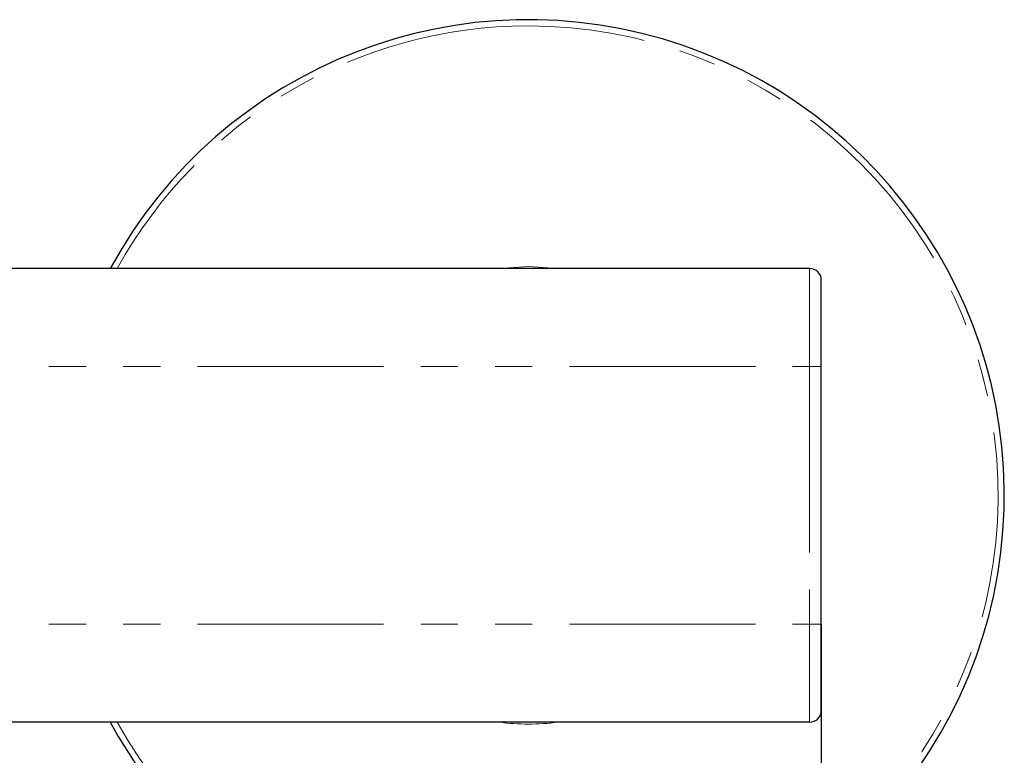
# Paper-space layout 'デザイン承认图' of a CAD drawing. Units: millimetres. Extents: x 12 to 586, y -897 to 417.
# Drawn here: x 218 to 285, y 63 to 114 of the extents above; entities that cross this region are included whole.
import ezdxf

# ---------------------------------------------------------------- set-up
doc = ezdxf.new("R2010")
doc.units = ezdxf.units.MM
doc.header["$LTSCALE"] = 2
doc.linetypes.add('PHANTOM', pattern=[12.7, 6.35, -1.27, 1.27, -1.27, 1.27, -1.27])
doc.layers.add('アノテーション', color=7, linetype='Continuous')
doc.styles.add('SLDTEXTSTYLE3', font='verdana.ttf', dxfattribs={"height": 8})
doc.dimstyles.new('SLDDIMSTYLE5', dxfattribs={"dimtxt": 2.5, "dimasz": 2.5, "dimexe": 0, "dimexo": 0.0625, "dimtad": 3, "dimdec": 1, "dimrnd": 1e-09, "dimzin": 12, "dimdsep": 46, "dimtxsty": 'SLDTEXTSTYLE3', "dimblk1": 'OPEN30', "dimblk2": 'OPEN30', "dimsah": 1, "dimcen": 0.09, "dimadec": 0, "dimazin": 3, "dimtfac": 1, "dimtdec": 1, "dimtofl": 0, "dimtmove": 0, "dimatfit": 3, "dimldrblk": 'OPEN30', "dimfxl": 1, "dimfrac": 2, "dimtolj": 1, "dimtzin": 12, "dimarcsym": 0})

# ---------------------------------------------------------------- blocks, each defined once
blk = doc.blocks.new('_OPEN30')
at = {"color": 0, "linetype": 'ByBlock', "lineweight": -2}
for p, q in [((-1, 0.267949), (0, 0)), ((0, 0), (-1, -0.267949)), ((0, 0), (-1, 0))]:
    blk.add_line(p, q, dxfattribs=at)
blk = doc.blocks.new('_D_17')
at = {"layer": 'アノテーション'}
for p, q in [((82.509, 72.247), (82.509, 39.183)), ((272.509, 72.247), (272.509, 39.183)), ((82.509, 40.183), (272.509, 40.183))]:
    blk.add_line(p, q, dxfattribs=at)
at = {"layer": 'アノテーション', "xscale": 2.5, "yscale": 2.5, "rotation": 180}
blk.add_blockref('_OPEN30', (82.509, 40.183, -86.083), dxfattribs=at)
at = {"layer": 'アノテーション', "xscale": 2.5, "yscale": 2.5}
blk.add_blockref('_OPEN30', (272.509, 40.183, -86.083), dxfattribs=at)
at = {"layer": 'アノテーション', "insert": (175.56, 43.406), "char_height": 2.5, "attachment_point": 1, "style": 'SLDTEXTSTYLE3'}
blk.add_mtext('190', dxfattribs=at)

psp = doc.layouts.new('デザイン承认图')

# ---------------------------------------------------------------- linework, layer by layer
at = {"color": 7, "linetype": 'Continuous', "lineweight": 25}
for p, q in [((271.70876, 96.54717), (204.50876, 96.54717)), ((272.50876, 72.24717), (272.50876, 89.84717)), ((271.70876, 65.54717), (204.50876, 65.54717))]:
    psp.add_line(p, q, dxfattribs=at)
at = {"color": 1, "linetype": 'PHANTOM', "lineweight": 18}
for p, q in [((250.49981, 96.54717), (252.50876, 96.67681)), ((252.50876, 96.67681), (254.51771, 96.54717)), ((204.50876, 89.84717), (271.70876, 89.84717)), ((272.50876, 89.84717), (271.70876, 89.84717)), ((271.70876, 89.84717), (271.70876, 72.24717)), ((204.50876, 72.24717), (271.70876, 72.24717)), ((272.50876, 72.24717), (271.70876, 72.24717))]:
    psp.add_line(p, q, dxfattribs=at)
at = {"color": 7, "linetype": 'Continuous', "lineweight": 25}
for centre, radius, start, end in [((252.50876, 81.04717), 32.5, 270, 151.5153646), ((271.70876, 95.74717), 0.8, 0, 90), ((271.70876, 66.34717), 0.8, 270, 0), ((252.50876, 81.04717), 32.5, 208.4846354, 270)]:
    psp.add_arc(centre, radius, start, end, dxfattribs=at)
at = {"color": 1, "linetype": 'PHANTOM', "lineweight": 18}
for radius, start, end in [(32.07668, 90, 151.1042762), (32.07668, 208.8957238, 90), (15.62965, 262.6150729, 277.3849271)]:
    psp.add_arc((252.50876, 81.04717), radius, start, end, dxfattribs=at)
for points in [[(271.70876, 96.54717), (271.70876, 96.54717), (271.70876, 96.54581), (271.70876, 96.48202), (271.70876, 96.41987), (271.70876, 96.20401), (271.70876, 96.0506), (271.70876, 95.64052), (271.70876, 95.38414), (271.70876, 94.76662), (271.70876, 94.40386), (271.70876, 93.59392), (271.70876, 93.14785), (271.70876, 92.22115), (271.70876, 91.74161), (271.70876, 90.78885), (271.70876, 90.31672), (271.70876, 89.84717)], [(271.70876, 72.24717), (271.70876, 71.77761), (271.70876, 71.30548), (271.70876, 70.35272), (271.70876, 69.87319), (271.70876, 68.94648), (271.70876, 68.50041), (271.70876, 67.69048), (271.70876, 67.32772), (271.70876, 66.7102), (271.70876, 66.45382), (271.70876, 66.04374), (271.70876, 65.89032), (271.70876, 65.67447), (271.70876, 65.61231), (271.70876, 65.54852), (271.70876, 65.54717), (271.70876, 65.54717)]]:
    psp.add_open_spline(points, degree=3, knots=[0, 0, 0, 0, 0.125, 0.125, 0.25, 0.25, 0.375, 0.375, 0.5, 0.5, 0.625, 0.625, 0.75, 0.75, 0.875, 0.875, 1, 1, 1, 1], dxfattribs=at)
at = {"color": 7, "linetype": 'Continuous', "lineweight": 25}
for points, knots in [([(272.50876, 89.84717), (272.50876, 90.2604), (272.50876, 90.67359), (272.50876, 91.49745), (272.50876, 91.91072), (272.50876, 92.72023), (272.50876, 93.11427), (272.50876, 93.67945), (272.50876, 93.86256), (272.50876, 94.20322), (272.50876, 94.36233), (272.50876, 94.65488), (272.50876, 94.78777), (272.50876, 95.0174), (272.50876, 95.11635), (272.50876, 95.28858), (272.50876, 95.36178), (272.50876, 95.48391), (272.50876, 95.53351), (272.50876, 95.65527), (272.50876, 95.70021), (272.50876, 95.74646), (272.50876, 95.74717), (272.50876, 95.74717)], [0, 0, 0, 0, 0.125, 0.125, 0.25, 0.25, 0.375, 0.375, 0.4375, 0.4375, 0.5, 0.5, 0.5625, 0.5625, 0.625, 0.625, 0.6875, 0.6875, 0.75, 0.75, 0.875, 0.875, 1, 1, 1, 1]), ([(272.50876, 66.34717), (272.50876, 66.34717), (272.50876, 66.34793), (272.50876, 66.39241), (272.50876, 66.43542), (272.50876, 66.55341), (272.50876, 66.60162), (272.50876, 66.721), (272.50876, 66.793), (272.50876, 66.96323), (272.50876, 67.06116), (272.50876, 67.28868), (272.50876, 67.42039), (272.50876, 67.71196), (272.50876, 67.87074), (272.50876, 68.21112), (272.50876, 68.39416), (272.50876, 68.9609), (272.50876, 69.3563), (272.50876, 70.16884), (272.50876, 70.5843), (272.50876, 71.4143), (272.50876, 71.83098), (272.50876, 72.24717)], [0, 0, 0, 0, 0.125, 0.125, 0.25, 0.25, 0.3125, 0.3125, 0.375, 0.375, 0.4375, 0.4375, 0.5, 0.5, 0.5625, 0.5625, 0.625, 0.625, 0.75, 0.75, 0.875, 0.875, 1, 1, 1, 1])]:
    psp.add_open_spline(points, degree=3, knots=knots, dxfattribs=at)

# ---------------------------------------------------------------- dimensions: what is measured, and where the dimension line sits
at = {"layer": 'アノテーション'}
dim = psp.add_linear_dim(base=(272.50876, 40.18299), p1=(82.50876, 72.24717), p2=(272.50876, 72.24717), dimstyle='SLDDIMSTYLE5', dxfattribs=at)
dim.commit()
dim.dimension.update_dxf_attribs({"geometry": '_D_17', "text_midpoint": (177.74273, 40.18299), "dimtype": 160})

doc.saveas('drawing.dxf')
